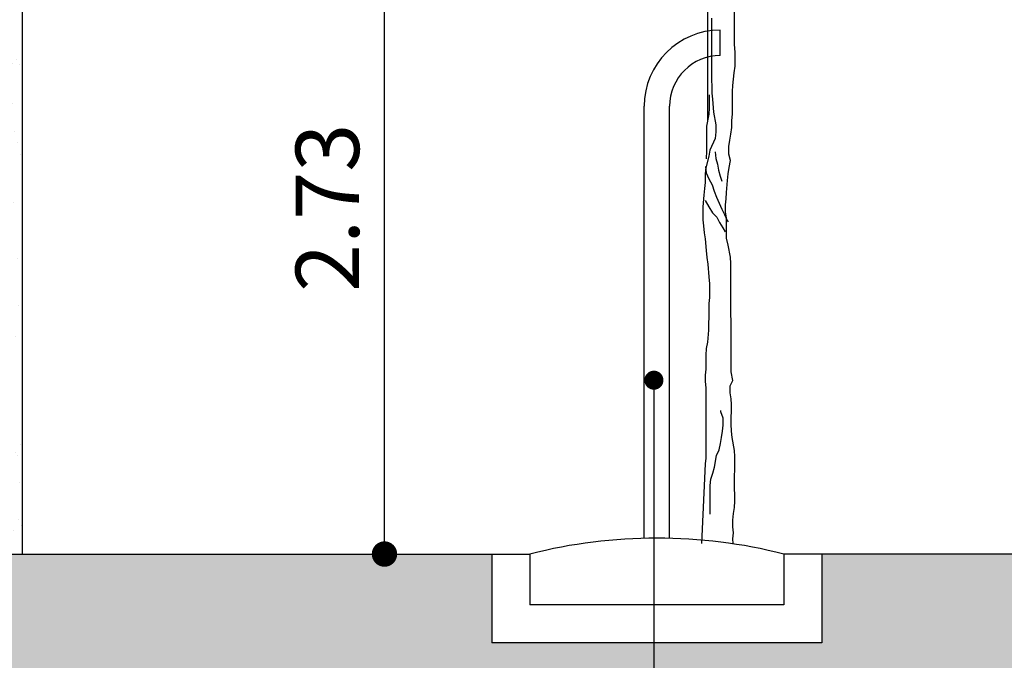
# Model space of a CAD drawing. Extents: x 9445 to 11300, y 9936 to 10947.
# Drawn here: x 11005 to 11008, y 10021 to 10023 of the extents above; entities that cross this region are included whole.
import ezdxf

# ---------------------------------------------------------------- set-up
doc = ezdxf.new("R2010")
doc.units = 0
for name, color, linetype in [('ARQ-COTA', 9, 'Continuous'), ('ARQ-VIS-VISTA 01', 4, 'Continuous'), ('VISTA 01', 5, 'Continuous'), ('VISTA 04', 3, 'Continuous'), ('VISTA 06', 1, 'Continuous'), ('VISTA 07', 9, 'Continuous')]:
    doc.layers.add(name, color=color, linetype=linetype)
doc.layers.add('ARQ-VEG-VEGETAÇÃO EM GERAL', color=7, linetype='Continuous', true_color=0x00f000)
doc.styles.add('NR', font='romans.shx')
doc.dimstyles.new('COTA 1-200', dxfattribs={"dimscale": 0.5, "dimtxt": 0.5, "dimasz": 0.15, "dimexe": 0.6, "dimexo": 0.15, "dimgap": 0.2, "dimtad": 1, "dimzin": 4, "dimdsep": 46, "dimtxsty": 'NR', "dimblk": 'DOT', "dimcen": 0.1, "dimdle": 0.0625, "dimclrd": 256, "dimclre": 256, "dimclrt": 2, "dimaunit": 1, "dimazin": 2, "dimtfac": 1, "dimtix": 1, "dimtmove": 1, "dimatfit": 0, "dimldrblk": 'DOT', "dimfxl": 1, "dimtolj": 1, "dimtzin": 1, "dimarcsym": 0})
doc.dimstyles.new('COTA 1-250', dxfattribs={"dimscale": 0.5, "dimtxt": 0.5, "dimasz": 0.2, "dimexe": 0.6, "dimexo": 0.1, "dimgap": 0.2, "dimtad": 1, "dimzin": 4, "dimdsep": 46, "dimtxsty": 'NR', "dimblk": 'DOT', "dimcen": 0.1, "dimdle": 0.0625, "dimclrd": 256, "dimclre": 256, "dimclrt": 2, "dimaunit": 1, "dimazin": 2, "dimtfac": 1, "dimtix": 1, "dimtmove": 1, "dimatfit": 0, "dimldrblk": 'DOT', "dimfxl": 1, "dimtolj": 1, "dimtzin": 1, "dimarcsym": 0})

# ---------------------------------------------------------------- blocks, each defined once
blk = doc.blocks.new('quiosque')
at = {"layer": 'VISTA 04'}
h = blk.add_hatch(dxfattribs=at)
h.set_pattern_fill('AR-SAND', color=256, scale=0.003, style=0)
h.set_pattern_definition([(37.5, (-9099.89497, 2396.22867), (-0.0048000939, 0.1468239712), [0, -0.115824, 0, -0.12954, 0, -0.123825]), (7.5, (-9099.89497, 2396.22867), (0.134856985, 0.2150475302), [0, -0.062484, 0, -0.104394, 0, -0.040005]), (327.5, (-9099.9887, 2396.22867), (0.2372977111, 0.0004311554), [0, -0.0381, 0, -0.13716, 0, -0.17907]), (317.5, (-9099.9887, 2396.22867), (0.2290669357, 0.066878797), [0, -0.01905, 0, -0.089916, 0, -0.10287])])
h.paths.add_polyline_path([(10332.7146, 10282.5265), (10332.5646, 10282.5265), (10332.5646, 10279.6965), (10332.7146, 10279.6965)])
at = {"layer": 'VISTA 01'}
blk.add_line((10332.5646, 10282.5265), (10332.5646, 10279.6965), dxfattribs=at)
blk = doc.blocks.new('_DOT')
at = {"color": 0, "linetype": 'ByBlock'}
blk.add_line((-0.5, 0), (-1, 0), dxfattribs=at)
at = {"color": 0, "linetype": 'ByBlock', "const_width": 0.5}
blk.add_lwpolyline([(-0.25, 0, 1), (0.25, 0, 1)], format="xyb", close=True, dxfattribs=at)
blk = doc.blocks.new('*D2923')
at = {"layer": 'ARQ-COTA', "lineweight": -2}
for p, q in [((11005.6166, 10023.7649), (11006.2689, 10023.7649)), ((11005.9689, 10021.1383), (11005.9689, 10023.6649)), ((11005.6166, 10021.0383), (11006.2689, 10021.0383))]:
    blk.add_line(p, q, dxfattribs=at)
at = {"layer": 'Defpoints', "color": 0}
for p in [(11005.5666, 10023.7649), (11005.9689, 10023.7649), (11005.5666, 10021.0383)]:
    blk.add_point(p, dxfattribs=at)
at = {"layer": 'ARQ-COTA', "lineweight": -2, "xscale": 0.1, "yscale": 0.1, "zscale": 0.1}
for p, rotation in [((11005.9689, 10023.7649), 90), ((11005.9689, 10021.0383), 270)]:
    blk.add_blockref('_DOT', p, dxfattribs=dict(at, rotation=rotation))
at = {"layer": 'ARQ-COTA', "color": 2, "insert": (11005.7439, 10022.4016), "char_height": 0.25, "attachment_point": 5, "rotation": 90, "style": 'NR'}
blk.add_mtext('\\A1;2.73', dxfattribs=at)
blk = doc.blocks.new('VISTA - ÁRVORE 04')
at = {"layer": 'ARQ-VEG-VEGETAÇÃO EM GERAL', "color": 96, "true_color": 0x008a00}
for points in [[(0, 0), (0.0017, 0.0183), (-0.0004, 0.0416), (0.0017, 0.065), (0.0017, 0.0925), (-0.0004, 0.118), (-0.0046, 0.1414), (-0.0067, 0.1668), (-0.0066, 0.1923), (-0.0045, 0.2156), (-0.0045, 0.2665), (-0.0066, 0.2899), (-0.0065, 0.3429), (-0.0044, 0.3663), (0.0042, 0.4172), (0.0063, 0.4426), (0.0085, 0.4702), (0.0085, 0.4957), (0.0064, 0.5211), (0.0064, 0.5466), (0.0085, 0.5699), (0.0128, 0.5933), (0.0128, 0.6208), (0.0023, 0.6421), (0.0086, 0.676), (0.009, 1.1025), (0.0112, 1.1279), (0.0197, 1.1746), (0.0261, 1.2022), (0.0262, 1.2807), (0.0304, 1.3062), (0.0305, 1.3337), (0.0284, 1.3571), (0.0263, 1.3825), (0.0221, 1.4292), (0.02, 1.4547), (0.0157, 1.4802), (0.0115, 1.5077), (0.0179, 1.5332), (0.0179, 1.5629), (0.0137, 1.5884), (0.0095, 1.6117), (0.0053, 1.6372), (0.0053, 1.6648), (0.0032, 1.6902), (0.0033, 1.7793), (0.0012, 1.8027), (-0.003, 1.8536), (-0.0072, 1.8791), (-0.0072, 1.9342), (-0.005, 1.9639), (-0.0049, 2.1506)], [(0.0863, 2.0678), (0.0861, 1.8238), (0.0839, 1.8005), (0.0839, 1.7729), (0.0818, 1.7496), (0.0775, 1.6986), (0.0689, 1.6477), (0.0689, 1.6201), (0.071, 1.5947), (0.0922, 1.548), (0.0964, 1.5246), (0.1091, 1.4737), (0.1112, 1.4482), (0.1112, 1.4207), (0.1133, 1.3973), (0.1154, 1.3719), (0.1196, 1.3252), (0.1195, 1.2742), (0.1174, 1.2509), (0.1152, 1.2233), (0.111, 1.2), (0.1067, 1.1533), (0.1045, 1.1257), (0.1003, 1.1003), (0.096, 1.0494), (0.0938, 1.0218), (0.0938, 0.9687), (0.0959, 0.9454), (0.0958, 0.8902), (0.0979, 0.8669), (0.0979, 0.8393), (0.1021, 0.7926), (0.1063, 0.7672), (0.1084, 0.7417), (0.1084, 0.6865), (0.1105, 0.6632), (0.1105, 0.6377), (0.1083, 0.6123), (0.1081, 0.3365), (0.1102, 0.3131), (0.1246, 0)], [(0.0945, 1.7665), (0.0945, 1.7135), (0.0966, 1.6901), (0.105, 1.6434), (0.1049, 1.5416), (0.107, 1.5183), (0.107, 1.514)], [(0.071, 1.5416), (0.0688, 1.5162), (0.0624, 1.4928), (0.0582, 1.4695), (0.0518, 1.4462), (0.0454, 1.4271)], [(0.1091, 1.4843), (0.107, 1.4588), (0.0963, 1.4355), (0.0836, 1.4122), (0.0751, 1.3867), (0.0666, 1.3634), (0.0453, 1.3167), (0.0347, 1.2955), (0.024, 1.2722), (0.0198, 1.2659)], [(0.1111, 1.3506), (0.0962, 1.3252), (0.0814, 1.3019), (0.0644, 1.2849), (0.0537, 1.2637), (0.041, 1.2425), (0.0325, 1.2276)], [(0.0909, 0.1158), (0.091, 0.2283), (0.0889, 0.2537), (0.0804, 0.2771), (0.0741, 0.3004), (0.0656, 0.3471), (0.055, 0.3683), (0.0508, 0.3938), (0.0466, 0.4171), (0.0424, 0.4426), (0.0403, 0.4659), (0.0403, 0.4935), (0.0488, 0.519), (0.0488, 0.5232)]]:
    blk.add_lwpolyline(points, dxfattribs=at)
blk = doc.blocks.new('ihihihihihih')
at = {"layer": 'VISTA 06'}
h = blk.add_hatch(dxfattribs=at)
h.set_pattern_fill('EARTH,_O', color=256, scale=0.07, double=1)
h.set_pattern_definition([(0, (589.11736, -258.65823), (0.4445, 0.4445), [0.4445, -0.4445]), (0, (589.11736, -258.49154), (0.4445, 0.4445), [0.4445, -0.4445]), (0, (589.11736, -258.32486), (0.4445, 0.4445), [0.4445, -0.4445]), (90, (589.1729, -258.2693), (-0.4445, 0.4445), [0.4445, -0.4445]), (90, (589.3396, -258.2693), (-0.4445, 0.4445), [0.4445, -0.4445]), (90, (589.5063, -258.2693), (-0.4445, 0.4445), [0.4445, -0.4445])])
h.paths.add_polyline_path([(10910.1819, 10021.0383), (10903.1819, 10021.0383), (10903.1819, 10021.0583), (10868.1519, 10021.0583), (10868.1519, 10021.3183), (10866.6519, 10021.3183), (10866.6519, 10022.0783), (10857.9019, 10022.0783), (10857.9019, 10021.5683), (10855.6019, 10021.5683), (10855.6019, 10021.0583), (10845.4519, 10021.0583), (10845.4519, 10021.0383), (10842.4519, 10021.0383), (10842.4519, 10020.8783), (10840.4519, 10020.8783), (10840.4519, 10019.8783), (11155.7398, 10019.8783), (11155.7398, 10020.8783), (11150.9243, 10020.8783), (11150.9243, 10021.0383), (11148.0587, 10021.0383), (11148.0587, 10020.8783), (11081.9514, 10020.8783), (11081.9514, 10020.9283), (11079.8555, 10020.9283), (11079.8555, 10020.8783), (11076.7323, 10020.8783), (11076.7323, 10020.9283), (11074.6566, 10020.9283), (11074.6566, 10020.8783), (11065.4041, 10020.8783), (11065.4041, 10020.9283), (11063.4035, 10020.9283), (11063.4035, 10020.8783), (11060.4025, 10020.8783), (11060.4025, 10020.9283), (11058.4019, 10020.9283), (11058.4019, 10020.8783), (11052.3419, 10020.8783), (11052.3419, 10021.0383), (11050.3419, 10021.0383), (11050.3419, 10020.8783), (11040.3419, 10020.8783), (11040.3419, 10021.0383), (11038.1919, 10021.0383), (11038.1919, 10021.0583), (11018.1919, 10021.0583), (11018.1919, 10021.0383), (11016.0419, 10021.0383), (11016.0419, 10020.8783), (11009.0419, 10020.8783), (11009.0419, 10021.0383), (11007.6919, 10021.0383), (11007.6919, 10020.6883), (11006.3919, 10020.6883), (11006.3919, 10021.0383), (10919.8319, 10021.0383), (10919.6819, 10021.0383), (10919.4972, 10021.0764), (10919.2688, 10021.0993), (10918.9688, 10021.0899), (10918.6819, 10021.0383), (10918.5319, 10021.0383), (10917.1819, 10021.0383), (10917.1819, 10020.8783), (10910.1819, 10020.8783)])
at = {"layer": 'ARQ-VEG-VEGETAÇÃO EM GERAL'}
blk.add_arc((11007.0419, 10019.0813), 2.0198, 75.6675, 104.3325, dxfattribs=at)
at = {"layer": 'VISTA 01'}
for p, q in [((10919.6819, 10021.0383), (11006.5419, 10021.0383)), ((11006.3919, 10021.0383), (11006.3919, 10020.6883)), ((11006.5419, 10021.0383), (11006.5419, 10020.8383)), ((11007.5419, 10021.0383), (11007.5419, 10020.8383)), ((11009.0419, 10021.0383), (11007.5419, 10021.0383)), ((11007.6919, 10021.0383), (11007.6919, 10020.6883)), ((11007.5419, 10020.8383), (11006.5419, 10020.8383)), ((11007.6919, 10020.6883), (11006.3919, 10020.6883))]:
    blk.add_line(p, q, dxfattribs=at)
at = {"layer": 'VISTA 06'}
for p, q in [((11007.2919, 10023.0012), (11007.2919, 10023.1012)), ((11007.2919, 10023.0012), (11007.2919, 10023.0012)), ((11006.9919, 10021.1012), (11006.9919, 10022.8012)), ((11007.0919, 10021.1012), (11007.0919, 10022.8012))]:
    blk.add_line(p, q, dxfattribs=at)
for radius in [0.3, 0.2]:
    blk.add_arc((11007.2919, 10022.8012), radius, 90, 180, dxfattribs=at)
at = {"layer": 'VISTA 07'}
blk.add_line((11007.2419, 10023.2456), (11007.2419, 10022.7455), dxfattribs=at)
at = {"xscale": -1}
blk.add_blockref('VISTA - ÁRVORE 04', (11007.3429, 10021.0799), dxfattribs=at)
at = {"layer": 'VISTA 07', "xscale": -1}
blk.add_blockref('quiosque', (21337.1065, -258.6582), dxfattribs=at)
at = {"layer": 'ARQ-COTA'}
dim = blk.add_linear_dim(base=(11005.9689, 10023.7649), p1=(11005.5666, 10021.0383), p2=(11005.5666, 10023.7649), angle=90, dimstyle='COTA 1-250', dxfattribs=at)
dim.commit()
dim.dimension.update_dxf_attribs({"geometry": '*D2923', "text_midpoint": (11005.7439, 10022.4016)})
at = {"layer": 'VISTA 07'}
for points in [[(11007.0304, 10021.7228), (11007.0304, 10018.3606), (11011.5041, 10018.3606)], [(11002.1778, 10021.7072), (11002.1778, 10018.3606), (11006.2628, 10018.3606)]]:
    blk.add_leader(points, dimstyle='COTA 1-200', dxfattribs=at)

msp = doc.modelspace()

# ---------------------------------------------------------------- block references
at = {"layer": 'ARQ-VIS-VISTA 01'}
msp.add_blockref('ihihihihihih', (0, 0), dxfattribs=at)

doc.saveas('drawing.dxf')
